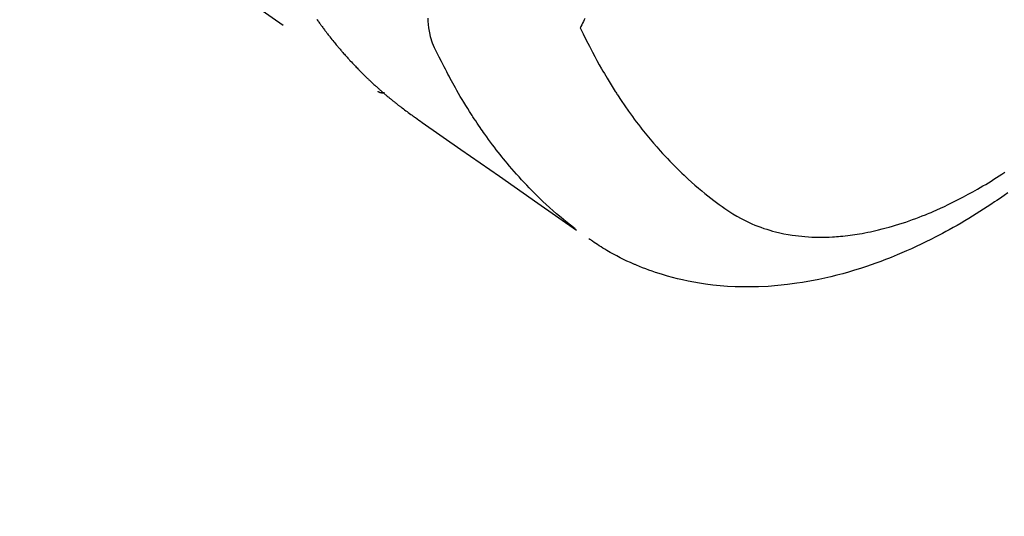
# Model space of a CAD drawing. Extents: x 83844 to 110317, y -33073 to -24203.
# Drawn here: x 101913 to 101955, y -26201 to -26180 of the extents above; entities that cross this region are included whole.
import ezdxf

# ---------------------------------------------------------------- set-up
doc = ezdxf.new("R2010")
doc.units = 0
doc.header["$LTSCALE"] = 50
doc.header["$MEASUREMENT"] = 0
doc.linetypes.add('HIDDEN', pattern=[0.375, 0.25, -0.125])
doc.layers.get('0').update_dxf_attribs({"linetype": 'CONTINUOUS'})
doc.layers.add('150-機器', color=8, linetype='CONTINUOUS')
doc.layers.add('160-文字', color=254, linetype='CONTINUOUS')
doc.styles.add('KH001', font='txt')
doc.dimstyles.new('KH1xx030', dxfattribs={"dimscale": 30, "dimtxt": 2, "dimasz": 0.6, "dimexe": 0.3, "dimexo": 1.2, "dimgap": 0.5, "dimtad": 3, "dimdec": 1, "dimdsep": 46, "dimlunit": 6, "dimtxsty": 'KH001', "dimblk": 'DOT', "dimcen": 1, "dimdle": 1, "dimclrd": 256, "dimclre": 256, "dimclrt": 256, "dimadec": 0, "dimazin": 0, "dimtfac": 1, "dimtdec": 1, "dimtix": 1, "dimtmove": 2, "dimatfit": 3, "dimldrblk": 'CLOSEDBLANK', "dimfxl": 1, "dimtolj": 1, "dimtzin": 0, "dimlwd": -1, "dimlwe": -1, "dimarcsym": 0})

# ---------------------------------------------------------------- blocks, each defined once
blk = doc.blocks.new('F402_H')
at = {"layer": '150-機器', "color": 13, "linetype": 'HIDDEN'}
blk.add_line((140.96, -126.704), (201.303, -168.957), dxfattribs=at)
for points in [[(198.699, -165.888), (198.723, -165.921), (198.746, -165.954), (198.77, -165.987), (198.793, -166.02), (198.816, -166.053), (198.84, -166.085), (198.856, -166.107), (198.873, -166.129), (198.889, -166.15), (198.905, -166.172), (198.929, -166.204), (198.953, -166.237), (198.977, -166.269), (199.001, -166.301), (199.025, -166.334), (199.049, -166.366), (199.074, -166.398), (199.098, -166.43), (199.114, -166.451), (199.131, -166.473), (199.147, -166.494), (199.164, -166.515), (199.189, -166.547), (199.213, -166.579), (199.238, -166.61), (199.263, -166.642), (199.304, -166.694), (199.346, -166.747), (199.387, -166.799), (199.429, -166.851), (199.463, -166.892), (199.497, -166.933), (199.531, -166.974), (199.565, -167.015), (199.59, -167.046), (199.616, -167.076), (199.642, -167.107), (199.667, -167.137), (199.693, -167.167), (199.719, -167.198), (199.745, -167.228), (199.771, -167.258), (199.806, -167.298), (199.841, -167.338), (199.876, -167.378), (199.912, -167.417), (199.938, -167.447), (199.964, -167.477), (199.991, -167.507), (200.017, -167.536), (200.044, -167.566), (200.07, -167.595), (200.097, -167.624), (200.124, -167.654), (200.169, -167.702), (200.214, -167.75), (200.259, -167.798), (200.304, -167.846), (200.341, -167.884), (200.377, -167.922), (200.414, -167.96), (200.45, -167.998), (200.468, -168.017), (200.487, -168.036), (200.505, -168.055), (200.524, -168.074), (200.56, -168.111), (200.597, -168.148), (200.634, -168.185), (200.672, -168.222), (200.69, -168.241), (200.709, -168.259), (200.728, -168.277), (200.747, -168.296), (200.775, -168.323), (200.803, -168.351), (200.832, -168.378), (200.86, -168.405), (200.879, -168.423), (200.897, -168.441), (200.916, -168.459), (200.935, -168.477), (200.963, -168.504), (200.992, -168.532), (201.02, -168.559), (201.049, -168.585), (201.088, -168.621), (201.126, -168.656), (201.165, -168.691), (201.204, -168.726), (201.233, -168.753), (201.262, -168.779), (201.291, -168.805), (201.32, -168.831), (201.34, -168.849), (201.359, -168.866), (201.379, -168.883), (201.398, -168.9), (201.418, -168.918), (201.437, -168.935), (201.457, -168.953), (201.476, -168.97), (201.488, -168.98), (201.5, -168.99), (201.512, -169), (201.524, -169.01), (201.552, -169.034), (201.58, -169.058), (201.608, -169.082), (201.636, -169.106), (201.666, -169.131), (201.695, -169.156), (201.725, -169.181), (201.755, -169.206), (201.775, -169.223), (201.795, -169.239), (201.816, -169.256), (201.836, -169.272), (201.856, -169.289), (201.876, -169.305), (201.896, -169.322), (201.916, -169.338), (201.936, -169.355), (201.957, -169.371), (201.977, -169.388), (201.998, -169.404), (202.008, -169.412), (202.018, -169.42), (202.028, -169.428), (202.039, -169.436), (202.069, -169.46), (202.1, -169.484), (202.131, -169.508), (202.161, -169.532), (202.182, -169.548), (202.202, -169.564), (202.223, -169.58), (202.244, -169.596), (202.264, -169.612), (202.285, -169.628), (202.305, -169.643), (202.326, -169.659), (202.377, -169.699), (202.429, -169.738), (202.482, -169.777), (202.534, -169.815), (202.587, -169.853), (202.64, -169.891), (202.693, -169.929), (202.746, -169.967), (202.782, -169.992), (202.817, -170.018), (202.853, -170.043), (202.889, -170.068), (202.962, -170.12), (203.035, -170.171), (203.108, -170.222), (203.181, -170.273), (204.816, -171.416), (206.451, -172.56), (208.085, -173.705), (209.719, -174.851)], [(209.665, -174.794), (209.467, -174.636), (209.269, -174.477), (209.073, -174.316), (208.879, -174.152), (208.731, -174.023), (208.586, -173.892), (208.441, -173.76), (208.299, -173.626), (208.229, -173.559), (208.159, -173.492), (208.09, -173.425), (208.021, -173.357), (207.917, -173.254), (207.814, -173.15), (207.712, -173.045), (207.611, -172.939), (207.502, -172.824), (207.395, -172.707), (207.288, -172.59), (207.183, -172.472), (207.082, -172.358), (206.982, -172.242), (206.883, -172.126), (206.785, -172.009), (206.708, -171.916), (206.632, -171.822), (206.556, -171.728), (206.481, -171.634), (206.401, -171.532), (206.321, -171.43), (206.243, -171.327), (206.165, -171.224), (206.08, -171.11), (205.996, -170.996), (205.913, -170.881), (205.831, -170.766), (205.781, -170.695), (205.731, -170.624), (205.682, -170.553), (205.632, -170.482), (205.57, -170.391), (205.509, -170.301), (205.448, -170.209), (205.387, -170.118), (205.358, -170.073), (205.329, -170.029), (205.3, -169.984), (205.271, -169.939), (205.188, -169.81), (205.107, -169.68), (205.026, -169.549), (204.946, -169.418), (204.87, -169.292), (204.794, -169.165), (204.72, -169.038), (204.646, -168.91), (204.588, -168.808), (204.531, -168.706), (204.474, -168.603), (204.417, -168.5), (204.366, -168.407), (204.316, -168.313), (204.265, -168.219), (204.216, -168.125), (204.159, -168.016), (204.103, -167.906), (204.047, -167.796), (203.99, -167.686), (203.89, -167.494), (203.792, -167.301), (203.701, -167.105), (203.618, -166.906), (203.586, -166.816), (203.557, -166.726), (203.531, -166.635), (203.508, -166.543), (203.48, -166.401), (203.458, -166.259), (203.443, -166.115), (203.434, -165.971), (203.431, -165.85)], [(210.083, -165.859), (210.054, -165.917), (210.018, -165.988), (209.982, -166.059), (209.947, -166.13), (209.912, -166.201), (209.905, -166.214), (209.899, -166.227), (209.893, -166.24), (209.887, -166.253)], [(209.887, -166.253), (210.013, -166.514), (210.141, -166.775), (210.271, -167.034), (210.403, -167.292), (210.498, -167.469), (210.594, -167.646), (210.691, -167.822), (210.79, -167.996), (210.848, -168.097), (210.907, -168.197), (210.966, -168.297), (211.025, -168.397), (211.11, -168.537), (211.195, -168.677), (211.282, -168.816), (211.37, -168.955), (211.394, -168.992), (211.418, -169.029), (211.442, -169.066), (211.466, -169.103), (211.619, -169.334), (211.775, -169.563), (211.934, -169.791), (212.096, -170.016), (212.18, -170.131), (212.265, -170.245), (212.351, -170.358), (212.438, -170.471), (212.505, -170.557), (212.574, -170.643), (212.642, -170.728), (212.712, -170.813), (212.849, -170.98), (212.989, -171.146), (213.13, -171.31), (213.273, -171.472), (213.376, -171.585), (213.479, -171.698), (213.584, -171.809), (213.689, -171.919), (213.795, -172.028), (213.901, -172.136), (214.008, -172.242), (214.116, -172.348), (214.202, -172.431), (214.289, -172.514), (214.377, -172.596), (214.465, -172.677), (214.608, -172.806), (214.753, -172.934), (214.899, -173.06), (215.047, -173.184), (215.172, -173.286), (215.298, -173.388), (215.424, -173.488), (215.552, -173.587), (215.668, -173.675), (215.785, -173.762), (215.904, -173.848), (216.023, -173.932), (216.19, -174.046), (216.361, -174.155), (216.534, -174.259), (216.711, -174.358), (216.823, -174.416), (216.936, -174.472), (217.051, -174.526), (217.166, -174.577), (217.293, -174.63), (217.42, -174.68), (217.548, -174.727), (217.678, -174.772), (217.801, -174.812), (217.925, -174.85), (218.05, -174.885), (218.175, -174.918), (218.35, -174.96), (218.526, -174.997), (218.703, -175.03), (218.88, -175.059), (219.015, -175.078), (219.15, -175.094), (219.285, -175.108), (219.42, -175.12), (219.569, -175.131), (219.719, -175.139), (219.868, -175.144), (220.017, -175.146), (220.161, -175.146), (220.304, -175.144), (220.447, -175.139), (220.591, -175.132), (220.674, -175.128), (220.757, -175.122), (220.84, -175.116), (220.924, -175.109), (221.029, -175.099), (221.135, -175.088), (221.241, -175.076), (221.346, -175.062), (221.442, -175.049), (221.539, -175.035), (221.635, -175.02), (221.731, -175.004), (221.851, -174.984), (221.97, -174.961), (222.089, -174.938), (222.208, -174.914), (222.374, -174.877), (222.54, -174.839), (222.704, -174.798), (222.869, -174.755), (223.003, -174.718), (223.137, -174.679), (223.271, -174.64), (223.405, -174.598), (223.552, -174.551), (223.699, -174.502), (223.845, -174.452), (223.99, -174.4), (224.128, -174.349), (224.264, -174.298), (224.401, -174.245), (224.536, -174.19), (224.617, -174.157), (224.697, -174.124), (224.777, -174.091), (224.857, -174.056), (225.018, -173.986), (225.179, -173.913), (225.339, -173.839), (225.499, -173.763), (225.615, -173.707), (225.73, -173.65), (225.846, -173.593), (225.96, -173.534), (226.158, -173.43), (226.355, -173.325), (226.551, -173.216), (226.746, -173.106), (226.862, -173.039), (226.978, -172.971), (227.093, -172.902), (227.208, -172.832), (227.324, -172.761), (227.439, -172.689), (227.554, -172.616), (227.669, -172.542), (227.785, -172.467), (227.9, -172.391)], [(228.039, -173.257), (227.875, -173.373), (227.774, -173.443), (227.674, -173.513), (227.573, -173.582), (227.472, -173.65), (227.316, -173.754), (227.16, -173.857), (227.003, -173.959), (226.845, -174.06), (226.688, -174.159), (226.531, -174.256), (226.373, -174.353), (226.214, -174.448), (226.046, -174.547), (225.878, -174.644), (225.709, -174.74), (225.539, -174.834), (225.398, -174.911), (225.257, -174.987), (225.115, -175.063), (224.973, -175.137), (224.766, -175.243), (224.558, -175.346), (224.349, -175.448), (224.139, -175.547), (223.94, -175.639), (223.739, -175.728), (223.538, -175.816), (223.336, -175.901), (223.212, -175.952), (223.088, -176.003), (222.963, -176.052), (222.838, -176.101), (222.637, -176.177), (222.435, -176.251), (222.233, -176.323), (222.029, -176.392), (221.779, -176.474), (221.528, -176.552), (221.276, -176.627), (221.023, -176.698), (220.773, -176.765), (220.521, -176.828), (220.269, -176.886), (220.016, -176.941), (219.784, -176.988), (219.551, -177.03), (219.318, -177.07), (219.084, -177.106), (218.678, -177.159), (218.272, -177.202), (217.864, -177.234), (217.455, -177.254), (217.205, -177.26), (216.954, -177.262), (216.704, -177.258), (216.453, -177.251), (216.137, -177.234), (215.822, -177.21), (215.508, -177.179), (215.195, -177.139), (214.949, -177.102), (214.705, -177.06), (214.461, -177.013), (214.219, -176.961), (214.006, -176.911), (213.794, -176.857), (213.583, -176.799), (213.373, -176.738), (213.228, -176.692), (213.083, -176.645), (212.94, -176.596), (212.797, -176.545), (212.663, -176.495), (212.53, -176.443), (212.398, -176.39), (212.266, -176.335), (212.24, -176.324), (212.214, -176.313), (212.189, -176.302), (212.163, -176.291), (212.015, -176.225), (211.868, -176.158), (211.722, -176.088), (211.577, -176.017), (211.434, -175.944), (211.291, -175.869), (211.15, -175.791), (211.01, -175.71), (210.929, -175.662), (210.848, -175.612), (210.767, -175.562), (210.687, -175.511), (210.616, -175.464), (210.545, -175.417), (210.475, -175.369), (210.405, -175.32), (210.366, -175.293), (210.327, -175.265), (210.289, -175.238), (210.25, -175.21)], [(201.291, -168.949), (201.293, -168.951), (201.295, -168.952), (201.297, -168.953), (201.298, -168.955), (201.301, -168.955), (201.303, -168.957), (201.305, -168.958), (201.306, -168.959), (201.308, -168.96), (201.31, -168.962), (201.312, -168.963), (201.314, -168.963), (201.316, -168.964), (201.318, -168.966), (201.32, -168.967), (201.322, -168.968), (201.324, -168.969), (201.326, -168.97), (201.328, -168.972), (201.33, -168.972), (201.332, -168.973), (201.334, -168.975), (201.336, -168.975), (201.338, -168.976), (201.34, -168.977), (201.343, -168.978), (201.344, -168.979), (201.346, -168.98), (201.348, -168.981), (201.35, -168.982), (201.353, -168.983), (201.354, -168.984), (201.357, -168.984), (201.358, -168.986), (201.361, -168.987), (201.363, -168.988), (201.365, -168.988), (201.367, -168.988), (201.369, -168.989), (201.372, -168.99), (201.374, -168.991), (201.376, -168.992), (201.378, -168.992), (201.38, -168.993), (201.383, -168.994), (201.385, -168.995), (201.387, -168.996), (201.389, -168.996), (201.391, -168.996), (201.393, -168.997), (201.396, -168.998), (201.398, -168.999), (201.4, -168.999), (201.402, -168.999), (201.404, -169), (201.406, -169.001), (201.409, -169.002), (201.411, -169.002), (201.413, -169.002), (201.416, -169.003), (201.418, -169.003), (201.42, -169.003), (201.422, -169.004), (201.425, -169.005), (201.428, -169.005), (201.43, -169.005), (201.432, -169.006), (201.434, -169.006), (201.436, -169.006), (201.439, -169.007), (201.441, -169.007), (201.443, -169.007), (201.445, -169.008), (201.448, -169.008), (201.45, -169.009), (201.453, -169.009), (201.455, -169.009), (201.457, -169.01), (201.46, -169.009), (201.462, -169.01), (201.464, -169.01), (201.466, -169.01), (201.469, -169.011), (201.471, -169.01), (201.474, -169.01), (201.476, -169.011), (201.478, -169.011), (201.481, -169.011), (201.483, -169.011), (201.485, -169.011), (201.488, -169.011), (201.49, -169.011), (201.492, -169.011), (201.495, -169.011), (201.497, -169.011), (201.5, -169.012), (201.502, -169.011), (201.505, -169.011), (201.507, -169.011), (201.51, -169.011), (201.512, -169.012), (201.514, -169.01), (201.516, -169.011), (201.519, -169.01), (201.521, -169.011), (201.524, -169.01), (201.526, -169.01), (201.529, -169.01), (201.531, -169.01), (201.534, -169.01), (201.536, -169.009), (201.538, -169.009), (201.541, -169.009), (201.543, -169.009), (201.546, -169.008), (201.548, -169.008), (201.55, -169.008), (201.553, -169.007), (201.555, -169.007), (201.558, -169.007), (201.56, -169.007), (201.562, -169.005), (201.564, -169.006), (201.567, -169.005), (201.57, -169.005), (201.572, -169.004), (201.574, -169.004)]]:
    blk.add_lwpolyline(points, dxfattribs=at)
blk = doc.blocks.new('_ClosedBlank')
at = {"color": 0, "linetype": 'ByBlock', "lineweight": -2}
for p, q in [((-1, 0.1667), (0, 0)), ((-1, 0.1667), (-1, -0.1667)), ((0, 0), (-1, -0.1667))]:
    blk.add_line(p, q, dxfattribs=at)
blk = doc.blocks.new('_Dot')
at = {"color": 0, "linetype": 'ByBlock', "lineweight": -2}
blk.add_line((-0.5, 0), (-1, 0), dxfattribs=at)
at = {"color": 0, "linetype": 'ByBlock', "const_width": 0.5}
blk.add_lwpolyline([(-0.25, 0, 1), (0.25, 0, 1)], format="xyb", close=True, dxfattribs=at)

msp = doc.modelspace()

# ---------------------------------------------------------------- block references
at = {"layer": '150-機器'}
msp.add_blockref('F402_H', (101727.154, -26014.353), dxfattribs=at)

# ---------------------------------------------------------------- leaders
at = {"layer": '160-文字', "annotation_type": 0, "has_hookline": 1, "hookline_direction": 0, "text_width": 1398.579}
msp.add_leader([(101607.162, -26007.164), (102505.926, -26956.732), (102523.926, -26956.732)], dimstyle='KH1xx030', override={"dimgap": 0.5, "dimtad": 1}, dxfattribs=at)
at = {"layer": '160-文字'}
msp.add_leader([(101847.162, -26014.545), (102505.926, -26956.732)], dimstyle='KH1xx030', override={"dimgap": 0.5, "dimtad": 1}, dxfattribs=at)

doc.saveas('drawing.dxf')
